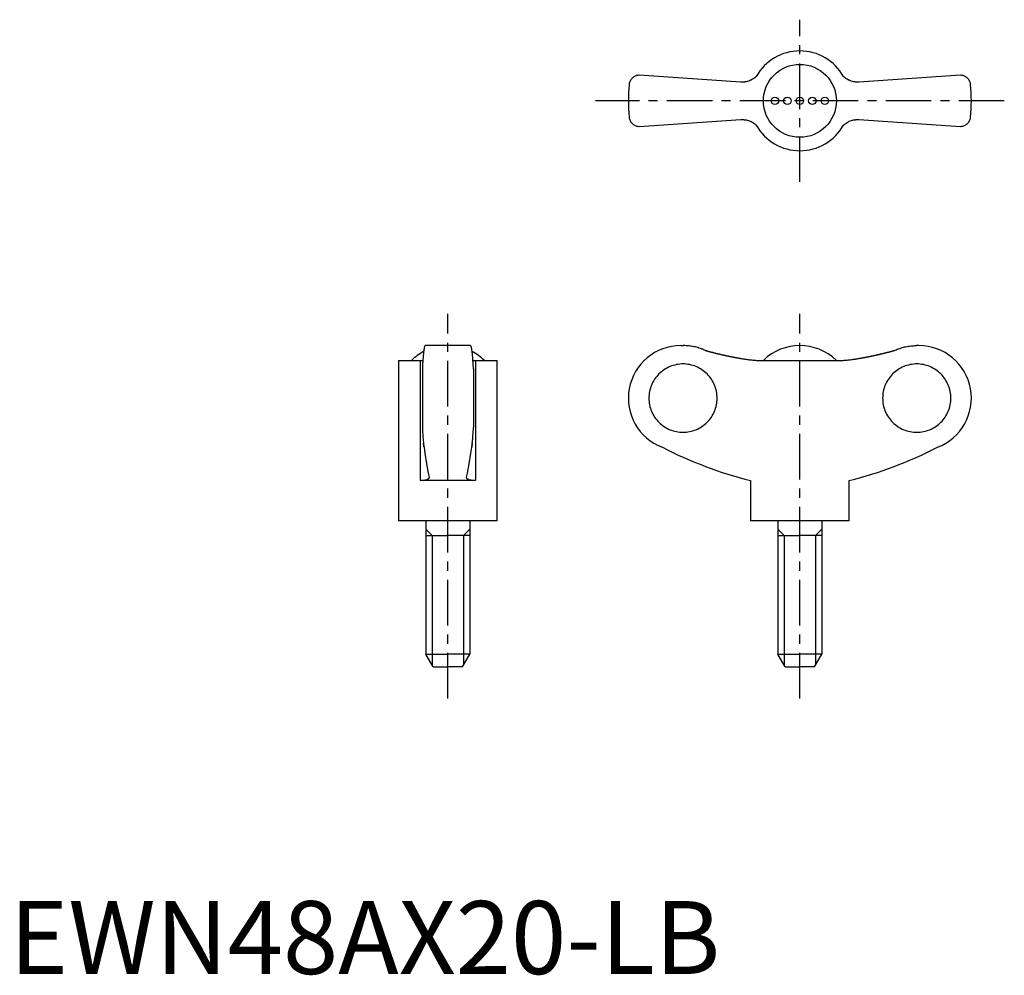
# Model space of a CAD drawing. Extents: x 1 to 136, y 0 to 131.
import ezdxf

# ---------------------------------------------------------------- set-up
doc = ezdxf.new("R2010")
doc.units = 0
doc.header["$LTSCALE"] = 5
doc.linetypes.add('CENTER', pattern=[2, 1.25, -0.25, 0.25, -0.25])
doc.layers.get('0').update_dxf_attribs({"linetype": 'CONTINUOUS'})
doc.layers.add('1', color=1, linetype='CENTER')
doc.layers.add('3', color=3, linetype='CONTINUOUS')
doc.styles.add('STANDARD1', font='txt')

msp = doc.modelspace()

# ---------------------------------------------------------------- linework, layer by layer
for p, q in [((100.19, 122.22), (86.28, 123.15)), ((130.28, 123.15), (116.37, 122.22)), ((119.62, 122.44), (119.63, 122.43)), ((86.28, 116.15), (100.19, 117.08)), ((96.94, 116.86), (96.93, 116.87)), ((116.37, 117.08), (130.28, 116.15)), ((63.15, 86.11), (56.95, 86.11)), ((91.98, 86.11), (92.28, 86.11)), ((124.58, 86.11), (124.28, 86.11)), ((53.3, 84.08), (53.3, 62.11)), ((53.3, 84.08), (56.26, 84.08)), ((56.26, 84.08), (56.26, 67.61)), ((63.84, 84.08), (66.8, 84.08)), ((63.84, 84.08), (63.84, 67.61)), ((66.8, 62.11), (66.8, 84.08)), ((102.7, 84.08), (113.87, 84.08)), ((116.01, 84.29), (116, 84.29)), ((56.55, 82.93), (56.55, 74.9)), ((63.55, 82.93), (63.55, 74.9)), ((63.84, 67.61), (56.26, 67.61)), ((101.53, 67.61), (101.53, 62.11)), ((115.03, 62.11), (115.03, 67.61)), ((66.8, 62.11), (53.3, 62.11)), ((57.05, 62.11), (57.05, 43.84)), ((63.05, 62.11), (63.05, 43.84)), ((115.03, 62.11), (101.53, 62.11)), ((105.28, 62.11), (105.28, 43.84)), ((111.28, 62.11), (111.28, 43.84)), ((57.05, 60.11), (60.05, 60.11)), ((63.05, 60.11), (60.05, 60.11)), ((105.28, 60.11), (108.28, 60.11)), ((111.28, 60.11), (108.28, 60.11)), ((58.05, 42.11), (57.05, 43.84)), ((57.05, 43.84), (60.05, 43.84)), ((63.05, 43.84), (60.05, 43.84)), ((62.05, 42.11), (63.05, 43.84)), ((106.28, 42.11), (105.28, 43.84)), ((105.28, 43.84), (108.28, 43.84)), ((111.28, 43.84), (108.28, 43.84)), ((110.28, 42.11), (111.28, 43.84)), ((58.05, 42.11), (60.05, 42.11)), ((62.05, 42.11), (60.05, 42.11)), ((106.28, 42.11), (108.28, 42.11)), ((110.28, 42.11), (108.28, 42.11))]:
    msp.add_line(p, q)
for points in [[(86.28, 123.15), (86.21, 123.15), (86.08, 123.14), (85.96, 123.11), (85.9, 123.1), (85.84, 123.08), (85.73, 123.04), (85.63, 122.99), (85.53, 122.93), (85.44, 122.87), (85.35, 122.8), (85.31, 122.76), (85.27, 122.72), (85.2, 122.64), (85.13, 122.55), (85.07, 122.46), (85.02, 122.36), (84.98, 122.26), (84.96, 122.21), (84.94, 122.16), (84.91, 122.05), (84.89, 121.94), (84.89, 121.88)], [(102.32, 123), (102.22, 122.9), (102.09, 122.8), (101.95, 122.7), (101.81, 122.61), (101.67, 122.53), (101.59, 122.49), (101.52, 122.46), (101.37, 122.4), (101.22, 122.34), (101.06, 122.3), (100.91, 122.27), (100.76, 122.24), (100.68, 122.23), (100.6, 122.22), (100.44, 122.22), (100.28, 122.22), (100.19, 122.22)], [(116.37, 122.22), (116.29, 122.22), (116.14, 122.22), (115.98, 122.22), (115.9, 122.23), (115.81, 122.24), (115.65, 122.27), (115.49, 122.3), (115.33, 122.35), (115.18, 122.4), (115.03, 122.47), (114.95, 122.5), (114.88, 122.54), (114.74, 122.62), (114.6, 122.71), (114.47, 122.8), (114.35, 122.9), (114.24, 123)], [(131.68, 121.88), (131.67, 121.94), (131.65, 122.05), (131.62, 122.16), (131.61, 122.21), (131.59, 122.26), (131.54, 122.36), (131.49, 122.46), (131.43, 122.55), (131.37, 122.64), (131.29, 122.72), (131.25, 122.76), (131.21, 122.8), (131.13, 122.87), (131.04, 122.93), (130.94, 122.99), (130.83, 123.04), (130.72, 123.08), (130.66, 123.1), (130.6, 123.11), (130.48, 123.14), (130.35, 123.15), (130.28, 123.15)], [(84.89, 117.42), (84.89, 117.36), (84.91, 117.25), (84.94, 117.15), (84.96, 117.09), (84.98, 117.04), (85.02, 116.94), (85.07, 116.84), (85.13, 116.75), (85.2, 116.67), (85.27, 116.58), (85.31, 116.54), (85.35, 116.51), (85.44, 116.44), (85.53, 116.37), (85.63, 116.31), (85.73, 116.26), (85.84, 116.22), (85.9, 116.2), (85.96, 116.19), (86.08, 116.17), (86.21, 116.15), (86.28, 116.15)], [(130.28, 116.15), (130.35, 116.15), (130.48, 116.17), (130.6, 116.19), (130.66, 116.2), (130.72, 116.22), (130.83, 116.26), (130.94, 116.31), (131.04, 116.37), (131.13, 116.44), (131.21, 116.51), (131.25, 116.54), (131.29, 116.58), (131.37, 116.67), (131.43, 116.75), (131.49, 116.84), (131.54, 116.94), (131.59, 117.04), (131.61, 117.09), (131.62, 117.15), (131.65, 117.25), (131.67, 117.36), (131.68, 117.42)], [(100.19, 117.08), (100.27, 117.09), (100.43, 117.09), (100.59, 117.08), (100.67, 117.07), (100.75, 117.06), (100.91, 117.04), (101.07, 117), (101.23, 116.96), (101.39, 116.9), (101.54, 116.84), (101.61, 116.8), (101.69, 116.77), (101.83, 116.68), (101.96, 116.6), (102.09, 116.5), (102.22, 116.4), (102.32, 116.31)], [(114.24, 116.31), (114.35, 116.4), (114.48, 116.51), (114.61, 116.6), (114.75, 116.69), (114.9, 116.77), (114.97, 116.81), (115.04, 116.85), (115.19, 116.91), (115.35, 116.96), (115.5, 117), (115.65, 117.04), (115.81, 117.06), (115.89, 117.07), (115.97, 117.08), (116.13, 117.09), (116.29, 117.09), (116.37, 117.08)], [(56.95, 86.11), (56.94, 86.11), (56.91, 86.09), (56.89, 86.05), (56.87, 86.02), (56.86, 85.98), (56.83, 85.9), (56.81, 85.79), (56.78, 85.66), (56.76, 85.52), (56.74, 85.36), (56.73, 85.28), (56.71, 85.18), (56.69, 84.97), (56.67, 84.75), (56.65, 84.5), (56.63, 84.25), (56.61, 83.99), (56.6, 83.85), (56.59, 83.71), (56.57, 83.41), (56.56, 83.09), (56.55, 82.93)], [(63.55, 82.93), (63.54, 83.09), (63.53, 83.41), (63.51, 83.71), (63.5, 83.85), (63.49, 83.99), (63.47, 84.25), (63.45, 84.5), (63.43, 84.75), (63.41, 84.97), (63.39, 85.18), (63.38, 85.28), (63.36, 85.36), (63.34, 85.52), (63.32, 85.66), (63.29, 85.79), (63.27, 85.9), (63.24, 85.98), (63.23, 86.02), (63.21, 86.05), (63.19, 86.09), (63.16, 86.11), (63.15, 86.11)], [(95.32, 85.45), (95.24, 85.48), (95.09, 85.55), (94.93, 85.61), (94.86, 85.64), (94.78, 85.67), (94.61, 85.73), (94.45, 85.78), (94.28, 85.83), (94.11, 85.88), (93.93, 85.92), (93.84, 85.94), (93.76, 85.96), (93.58, 85.99), (93.4, 86.02), (93.23, 86.05), (93.05, 86.07), (92.88, 86.09), (92.79, 86.09), (92.7, 86.1), (92.53, 86.11), (92.36, 86.11), (92.28, 86.11)], [(121.24, 85.45), (121.32, 85.48), (121.48, 85.55), (121.63, 85.61), (121.71, 85.64), (121.79, 85.67), (121.95, 85.73), (122.12, 85.78), (122.29, 85.83), (122.46, 85.88), (122.63, 85.92), (122.72, 85.94), (122.81, 85.96), (122.98, 85.99), (123.16, 86.02), (123.34, 86.05), (123.51, 86.07), (123.69, 86.09), (123.78, 86.09), (123.86, 86.1), (124.03, 86.11), (124.2, 86.11), (124.28, 86.11)], [(56.26, 84.08), (56.32, 84.08), (56.44, 84.08), (56.56, 84.08), (56.62, 84.09)], [(63.49, 84.09), (63.54, 84.08), (63.66, 84.08), (63.78, 84.08), (63.84, 84.08)], [(100.19, 84.35), (100.27, 84.34), (100.43, 84.31), (100.59, 84.29), (100.67, 84.28), (100.75, 84.26), (100.91, 84.24), (101.07, 84.22), (101.23, 84.2), (101.39, 84.18), (101.54, 84.16), (101.61, 84.15), (101.69, 84.14), (101.83, 84.13), (101.96, 84.12), (102.09, 84.11), (102.22, 84.1), (102.33, 84.09), (102.39, 84.09), (102.44, 84.09), (102.55, 84.08), (102.65, 84.08), (102.7, 84.08)], [(113.87, 84.08), (113.91, 84.08), (114.01, 84.08), (114.11, 84.08), (114.17, 84.09), (114.23, 84.09), (114.35, 84.1), (114.48, 84.11), (114.61, 84.12), (114.75, 84.13), (114.9, 84.15), (114.97, 84.15), (115.04, 84.16), (115.19, 84.18), (115.35, 84.2), (115.5, 84.22), (115.65, 84.24), (115.81, 84.26), (115.89, 84.27), (115.97, 84.29), (116.13, 84.31), (116.29, 84.34), (116.37, 84.35)], [(56.55, 74.9), (56.56, 74.79), (56.57, 74.59), (56.58, 74.39), (56.58, 74.29), (56.59, 74.19), (56.6, 74.01), (56.61, 73.84), (56.62, 73.68), (56.63, 73.51), (56.65, 73.35), (56.65, 73.27), (56.66, 73.19), (56.67, 73.04), (56.69, 72.9), (56.7, 72.76), (56.72, 72.64), (56.73, 72.52), (56.74, 72.46), (56.74, 72.41), (56.76, 72.31), (56.77, 72.22), (56.78, 72.18)], [(63.32, 72.18), (63.33, 72.22), (63.34, 72.31), (63.36, 72.41), (63.36, 72.46), (63.37, 72.52), (63.39, 72.64), (63.4, 72.76), (63.42, 72.9), (63.43, 73.04), (63.44, 73.19), (63.45, 73.27), (63.46, 73.35), (63.47, 73.51), (63.48, 73.68), (63.49, 73.84), (63.5, 74.01), (63.52, 74.19), (63.52, 74.29), (63.53, 74.39), (63.54, 74.59), (63.55, 74.79), (63.55, 74.9)], [(56.78, 72.18), (56.77, 72.24), (56.75, 72.38), (56.73, 72.55), (56.72, 72.64)], [(56.78, 72.18), (56.89, 71.38), (57.12, 69.9), (57.36, 68.62), (57.48, 68.08)], [(62.62, 68.08), (62.74, 68.62), (62.98, 69.9), (63.21, 71.38), (63.32, 72.18)], [(63.39, 72.64), (63.38, 72.55), (63.35, 72.38), (63.33, 72.24), (63.32, 72.18)], [(57.49, 68.03), (57.49, 68.01), (57.48, 67.97), (57.46, 67.93), (57.45, 67.91), (57.44, 67.9), (57.41, 67.86), (57.37, 67.83), (57.32, 67.8), (57.26, 67.77), (57.2, 67.74), (57.17, 67.73), (57.13, 67.72), (57.05, 67.69), (56.97, 67.67), (56.88, 67.66), (56.78, 67.64), (56.67, 67.63), (56.62, 67.62), (56.56, 67.62), (56.45, 67.61), (56.32, 67.61), (56.26, 67.61)], [(57.48, 68.08), (57.48, 68.07), (57.49, 68.05), (57.49, 68.04), (57.49, 68.03)], [(62.62, 68.03), (62.62, 68.04), (62.62, 68.05), (62.62, 68.07), (62.62, 68.08)], [(63.84, 67.61), (63.78, 67.61), (63.66, 67.61), (63.54, 67.62), (63.48, 67.62), (63.43, 67.63), (63.32, 67.64), (63.23, 67.66), (63.13, 67.67), (63.05, 67.69), (62.97, 67.72), (62.93, 67.73), (62.9, 67.74), (62.84, 67.77), (62.78, 67.8), (62.73, 67.83), (62.7, 67.86), (62.66, 67.9), (62.65, 67.91), (62.64, 67.93), (62.62, 67.97), (62.62, 68.01), (62.62, 68.03)]]:
    msp.add_lwpolyline(points)
for points in [[(95.32, 85.45, 0), (95.36, 85.44, 0), (95.39, 85.43, 0), (95.43, 85.42, 0), (95.47, 85.41, 0), (95.51, 85.4, 0), (95.55, 85.39, 0), (95.58, 85.38, 0), (95.62, 85.37, 0), (95.66, 85.36, 0), (95.7, 85.34, 0), (95.73, 85.33, 0), (95.77, 85.32, 0), (95.81, 85.31, 0), (95.85, 85.3, 0), (95.88, 85.29, 0), (95.92, 85.28, 0), (95.96, 85.27, 0), (96, 85.26, 0), (96.04, 85.25, 0), (96.07, 85.24, 0), (96.11, 85.23, 0), (96.15, 85.22, 0), (96.19, 85.21, 0), (96.22, 85.2, 0), (96.26, 85.2, 0), (96.3, 85.19, 0), (96.34, 85.18, 0), (96.38, 85.17, 0), (96.41, 85.16, 0), (96.45, 85.15, 0), (96.49, 85.14, 0), (96.53, 85.13, 0), (96.56, 85.12, 0), (96.6, 85.11, 0), (96.64, 85.1, 0), (96.68, 85.09, 0), (96.72, 85.08, 0), (96.75, 85.07, 0), (96.79, 85.06, 0), (96.83, 85.05, 0), (96.87, 85.04, 0), (96.91, 85.03, 0), (96.94, 85.02, 0), (96.98, 85.02, 0), (97.02, 85.01, 0), (97.06, 85, 0), (97.1, 84.99, 0), (97.13, 84.98, 0), (97.17, 84.97, 0), (97.21, 84.96, 0), (97.25, 84.95, 0), (97.29, 84.94, 0), (97.32, 84.93, 0), (97.36, 84.93, 0), (97.4, 84.92, 0), (97.44, 84.91, 0), (97.48, 84.9, 0), (97.51, 84.89, 0), (97.55, 84.88, 0), (97.59, 84.87, 0), (97.63, 84.86, 0), (97.67, 84.86, 0), (97.7, 84.85, 0), (97.74, 84.84, 0), (97.78, 84.83, 0), (97.82, 84.82, 0), (97.86, 84.81, 0), (97.9, 84.8, 0), (97.93, 84.8, 0), (97.97, 84.79, 0), (98.01, 84.78, 0), (98.05, 84.77, 0), (98.09, 84.76, 0), (98.12, 84.75, 0), (98.16, 84.75, 0), (98.2, 84.74, 0), (98.24, 84.73, 0), (98.28, 84.72, 0), (98.31, 84.71, 0), (98.35, 84.7, 0), (98.39, 84.7, 0), (98.43, 84.69, 0), (98.47, 84.68, 0), (98.51, 84.67, 0), (98.54, 84.67, 0), (98.58, 84.66, 0), (98.62, 84.65, 0), (98.66, 84.64, 0), (98.7, 84.63, 0), (98.74, 84.63, 0), (98.77, 84.62, 0), (98.81, 84.61, 0), (98.85, 84.6, 0), (98.89, 84.59, 0), (98.93, 84.59, 0), (98.97, 84.58, 0), (99, 84.57, 0), (99.04, 84.56, 0), (99.08, 84.56, 0), (99.12, 84.55, 0), (99.16, 84.54, 0), (99.2, 84.53, 0), (99.23, 84.53, 0), (99.27, 84.52, 0), (99.31, 84.51, 0), (99.35, 84.51, 0), (99.39, 84.5, 0), (99.43, 84.49, 0), (99.46, 84.48, 0), (99.5, 84.48, 0), (99.54, 84.47, 0), (99.58, 84.46, 0), (99.62, 84.46, 0), (99.66, 84.45, 0), (99.69, 84.44, 0), (99.73, 84.43, 0), (99.77, 84.43, 0), (99.81, 84.42, 0), (99.85, 84.41, 0), (99.89, 84.41, 0), (99.92, 84.4, 0), (99.96, 84.39, 0), (100, 84.39, 0), (100.04, 84.38, 0), (100.08, 84.37, 0), (100.12, 84.37, 0), (100.16, 84.36, 0), (100.19, 84.35, 0)], [(116.37, 84.35, 0), (116.41, 84.36, 0), (116.45, 84.37, 0), (116.48, 84.37, 0), (116.52, 84.38, 0), (116.56, 84.39, 0), (116.6, 84.39, 0), (116.64, 84.4, 0), (116.68, 84.41, 0), (116.72, 84.41, 0), (116.75, 84.42, 0), (116.79, 84.43, 0), (116.83, 84.43, 0), (116.87, 84.44, 0), (116.91, 84.45, 0), (116.95, 84.46, 0), (116.98, 84.46, 0), (117.02, 84.47, 0), (117.06, 84.48, 0), (117.1, 84.48, 0), (117.14, 84.49, 0), (117.18, 84.5, 0), (117.22, 84.51, 0), (117.25, 84.51, 0), (117.29, 84.52, 0), (117.33, 84.53, 0), (117.37, 84.53, 0), (117.41, 84.54, 0), (117.45, 84.55, 0), (117.48, 84.56, 0), (117.52, 84.56, 0), (117.56, 84.57, 0), (117.6, 84.58, 0), (117.64, 84.59, 0), (117.67, 84.59, 0), (117.71, 84.6, 0), (117.75, 84.61, 0), (117.79, 84.62, 0), (117.83, 84.63, 0), (117.87, 84.63, 0), (117.91, 84.64, 0), (117.94, 84.65, 0), (117.98, 84.66, 0), (118.02, 84.67, 0), (118.06, 84.67, 0), (118.1, 84.68, 0), (118.14, 84.69, 0), (118.17, 84.7, 0), (118.21, 84.7, 0), (118.25, 84.71, 0), (118.29, 84.72, 0), (118.33, 84.73, 0), (118.36, 84.74, 0), (118.4, 84.75, 0), (118.44, 84.75, 0), (118.48, 84.76, 0), (118.52, 84.77, 0), (118.56, 84.78, 0), (118.59, 84.79, 0), (118.63, 84.8, 0), (118.67, 84.8, 0), (118.71, 84.81, 0), (118.75, 84.82, 0), (118.78, 84.83, 0), (118.82, 84.84, 0), (118.86, 84.85, 0), (118.9, 84.86, 0), (118.94, 84.86, 0), (118.97, 84.87, 0), (119.01, 84.88, 0), (119.05, 84.89, 0), (119.09, 84.9, 0), (119.13, 84.91, 0), (119.16, 84.92, 0), (119.2, 84.93, 0), (119.24, 84.93, 0), (119.28, 84.94, 0), (119.32, 84.95, 0), (119.35, 84.96, 0), (119.39, 84.97, 0), (119.43, 84.98, 0), (119.47, 84.99, 0), (119.51, 85, 0), (119.54, 85.01, 0), (119.58, 85.02, 0), (119.62, 85.02, 0), (119.66, 85.03, 0), (119.7, 85.04, 0), (119.73, 85.05, 0), (119.77, 85.06, 0), (119.81, 85.07, 0), (119.85, 85.08, 0), (119.89, 85.09, 0), (119.92, 85.1, 0), (119.96, 85.11, 0), (120, 85.12, 0), (120.04, 85.13, 0), (120.08, 85.14, 0), (120.11, 85.15, 0), (120.15, 85.16, 0), (120.19, 85.17, 0), (120.23, 85.18, 0), (120.26, 85.19, 0), (120.3, 85.2, 0), (120.34, 85.2, 0), (120.38, 85.21, 0), (120.42, 85.22, 0), (120.45, 85.23, 0), (120.49, 85.24, 0), (120.53, 85.25, 0), (120.57, 85.26, 0), (120.6, 85.27, 0), (120.64, 85.28, 0), (120.68, 85.29, 0), (120.72, 85.3, 0), (120.75, 85.31, 0), (120.79, 85.32, 0), (120.83, 85.33, 0), (120.87, 85.34, 0), (120.91, 85.36, 0), (120.94, 85.37, 0), (120.98, 85.38, 0), (121.02, 85.39, 0), (121.06, 85.4, 0), (121.09, 85.41, 0), (121.13, 85.42, 0), (121.17, 85.43, 0), (121.21, 85.44, 0), (121.25, 85.45, 0)], [(92.27, 74.23, 0), (92.5, 74.23, 0), (92.73, 74.25, 0), (92.95, 74.28, 0), (93.18, 74.32, 0), (93.4, 74.37, 0), (93.63, 74.43, 0), (93.84, 74.5, 0), (94.06, 74.58, 0), (94.27, 74.68, 0), (94.47, 74.78, 0), (94.67, 74.89, 0), (94.86, 75.02, 0), (95.05, 75.15, 0), (95.23, 75.29, 0), (95.41, 75.44, 0), (95.57, 75.6, 0), (95.73, 75.77, 0), (95.88, 75.94, 0), (96.02, 76.12, 0), (96.15, 76.31, 0), (96.28, 76.5, 0), (96.39, 76.7, 0), (96.49, 76.91, 0), (96.59, 77.12, 0), (96.67, 77.33, 0), (96.74, 77.55, 0), (96.8, 77.77, 0), (96.85, 78, 0), (96.89, 78.22, 0), (96.92, 78.45, 0), (96.94, 78.68, 0), (96.94, 78.91, 0), (96.94, 79.14, 0), (96.92, 79.37, 0), (96.89, 79.6, 0), (96.85, 79.83, 0), (96.8, 80.05, 0), (96.74, 80.27, 0), (96.67, 80.49, 0), (96.59, 80.7, 0), (96.49, 80.91, 0), (96.39, 81.12, 0), (96.28, 81.32, 0), (96.15, 81.51, 0), (96.02, 81.7, 0), (95.88, 81.88, 0), (95.73, 82.06, 0), (95.57, 82.22, 0), (95.41, 82.38, 0), (95.23, 82.53, 0), (95.05, 82.67, 0), (94.86, 82.81, 0), (94.67, 82.93, 0), (94.47, 83.04, 0), (94.27, 83.15, 0), (94.06, 83.24, 0), (93.84, 83.32, 0), (93.63, 83.39, 0), (93.4, 83.45, 0), (93.18, 83.51, 0), (92.95, 83.54, 0), (92.73, 83.57, 0), (92.5, 83.59, 0), (92.27, 83.6, 0), (92.04, 83.59, 0), (91.81, 83.57, 0), (91.58, 83.54, 0), (91.36, 83.51, 0), (91.13, 83.45, 0), (90.91, 83.39, 0), (90.69, 83.32, 0), (90.48, 83.24, 0), (90.27, 83.15, 0), (90.07, 83.04, 0), (89.87, 82.93, 0), (89.67, 82.81, 0), (89.48, 82.67, 0), (89.3, 82.53, 0), (89.13, 82.38, 0), (88.96, 82.22, 0), (88.81, 82.06, 0), (88.66, 81.88, 0), (88.52, 81.7, 0), (88.38, 81.51, 0), (88.26, 81.32, 0), (88.15, 81.12, 0), (88.04, 80.91, 0), (87.95, 80.7, 0), (87.87, 80.49, 0), (87.8, 80.27, 0), (87.74, 80.05, 0), (87.69, 79.83, 0), (87.65, 79.6, 0), (87.62, 79.37, 0), (87.6, 79.14, 0), (87.6, 78.91, 0), (87.6, 78.68, 0), (87.62, 78.45, 0), (87.65, 78.22, 0), (87.69, 78, 0), (87.74, 77.77, 0), (87.8, 77.55, 0), (87.87, 77.33, 0), (87.95, 77.12, 0), (88.04, 76.91, 0), (88.15, 76.7, 0), (88.26, 76.5, 0), (88.38, 76.31, 0), (88.52, 76.12, 0), (88.66, 75.94, 0), (88.81, 75.77, 0), (88.96, 75.6, 0), (89.13, 75.44, 0), (89.3, 75.29, 0), (89.48, 75.15, 0), (89.67, 75.02, 0), (89.87, 74.89, 0), (90.07, 74.78, 0), (90.27, 74.68, 0), (90.48, 74.58, 0), (90.69, 74.5, 0), (90.91, 74.43, 0), (91.13, 74.37, 0), (91.36, 74.32, 0), (91.58, 74.28, 0), (91.81, 74.25, 0), (92.04, 74.23, 0), (92.27, 74.23, 0)], [(124.3, 83.6, 0), (124.07, 83.59, 0), (123.84, 83.57, 0), (123.61, 83.54, 0), (123.38, 83.51, 0), (123.16, 83.45, 0), (122.94, 83.39, 0), (122.72, 83.32, 0), (122.51, 83.24, 0), (122.3, 83.15, 0), (122.09, 83.04, 0), (121.89, 82.93, 0), (121.7, 82.81, 0), (121.51, 82.67, 0), (121.33, 82.53, 0), (121.16, 82.38, 0), (120.99, 82.22, 0), (120.83, 82.06, 0), (120.68, 81.88, 0), (120.54, 81.7, 0), (120.41, 81.51, 0), (120.29, 81.32, 0), (120.17, 81.12, 0), (120.07, 80.91, 0), (119.98, 80.7, 0), (119.89, 80.49, 0), (119.82, 80.27, 0), (119.76, 80.05, 0), (119.71, 79.83, 0), (119.67, 79.6, 0), (119.64, 79.37, 0), (119.63, 79.14, 0), (119.62, 78.91, 0), (119.63, 78.68, 0), (119.64, 78.45, 0), (119.67, 78.22, 0), (119.71, 78, 0), (119.76, 77.77, 0), (119.82, 77.55, 0), (119.89, 77.33, 0), (119.98, 77.12, 0), (120.07, 76.91, 0), (120.17, 76.7, 0), (120.29, 76.5, 0), (120.41, 76.31, 0), (120.54, 76.12, 0), (120.68, 75.94, 0), (120.83, 75.77, 0), (120.99, 75.6, 0), (121.16, 75.44, 0), (121.33, 75.29, 0), (121.51, 75.15, 0), (121.7, 75.02, 0), (121.89, 74.89, 0), (122.09, 74.78, 0), (122.3, 74.68, 0), (122.51, 74.58, 0), (122.72, 74.5, 0), (122.94, 74.43, 0), (123.16, 74.37, 0), (123.38, 74.32, 0), (123.61, 74.28, 0), (123.84, 74.25, 0), (124.07, 74.23, 0), (124.3, 74.23, 0), (124.53, 74.23, 0), (124.75, 74.25, 0), (124.98, 74.28, 0), (125.21, 74.32, 0), (125.43, 74.37, 0), (125.65, 74.43, 0), (125.87, 74.5, 0), (126.08, 74.58, 0), (126.29, 74.68, 0), (126.5, 74.78, 0), (126.7, 74.89, 0), (126.89, 75.02, 0), (127.08, 75.15, 0), (127.26, 75.29, 0), (127.43, 75.44, 0), (127.6, 75.6, 0), (127.76, 75.77, 0), (127.91, 75.94, 0), (128.05, 76.12, 0), (128.18, 76.31, 0), (128.3, 76.5, 0), (128.42, 76.7, 0), (128.52, 76.91, 0), (128.61, 77.12, 0), (128.7, 77.33, 0), (128.77, 77.55, 0), (128.83, 77.77, 0), (128.88, 78, 0), (128.92, 78.22, 0), (128.95, 78.45, 0), (128.96, 78.68, 0), (128.97, 78.91, 0), (128.96, 79.14, 0), (128.95, 79.37, 0), (128.92, 79.6, 0), (128.88, 79.83, 0), (128.83, 80.05, 0), (128.77, 80.27, 0), (128.7, 80.49, 0), (128.61, 80.7, 0), (128.52, 80.91, 0), (128.42, 81.12, 0), (128.3, 81.32, 0), (128.18, 81.51, 0), (128.05, 81.7, 0), (127.91, 81.88, 0), (127.76, 82.06, 0), (127.6, 82.22, 0), (127.43, 82.38, 0), (127.26, 82.53, 0), (127.08, 82.67, 0), (126.89, 82.81, 0), (126.7, 82.93, 0), (126.5, 83.04, 0), (126.29, 83.15, 0), (126.08, 83.24, 0), (125.87, 83.32, 0), (125.65, 83.39, 0), (125.43, 83.45, 0), (125.21, 83.51, 0), (124.98, 83.54, 0), (124.75, 83.57, 0), (124.53, 83.59, 0), (124.3, 83.6, 0)]]:
    msp.add_polyline3d(points)
for centre, radius in [((108.28, 119.65), 5), ((104.86, 119.65), 0.513), ((106.57, 119.65), 0.513), ((108.28, 119.65), 0.513), ((109.99, 119.65), 0.513), ((111.7, 119.65), 0.513)]:
    msp.add_circle(centre, radius)
for centre, radius, start, end in [((108.28, 119.65), 6.84, 29.289, 150.7067), ((108.28, 119.65), 23.5, 174.5474, 185.4526), ((108.28, 119.65), 23.5, 354.5474, 5.4526), ((108.28, 119.65), 6.84, 209.289, 330.7067), ((60.05, 78.95), 7.16, 117.6334, 134.2622), ((60.05, 78.95), 7.16, 45.7378, 62.3666), ((91.98, 78.91), 7.2, 90, 249.3229), ((108.28, 78.94), 7.17, 45.762, 134.238), ((124.58, 78.91), 7.2, 290.6771, 90), ((115.53, 123), 57.13, 242.8282, 255.8176), ((101.03, 123), 57.13, 284.1824, 297.1718)]:
    msp.add_arc(centre, radius, start, end)
at = {"layer": '1'}
for p, q in [((108.28, 108.53), (108.28, 130.77)), ((136.29, 119.65), (80.27, 119.65)), ((60.05, 37.76), (60.05, 90.46)), ((108.28, 37.76), (108.28, 90.46))]:
    msp.add_line(p, q, dxfattribs=at)
at = {"layer": '3'}
for p, q in [((57.91, 60.11), (57.05, 60.97)), ((62.19, 60.11), (63.05, 60.97)), ((106.14, 60.11), (105.28, 60.97)), ((110.42, 60.11), (111.28, 60.97)), ((57.91, 60.11), (57.91, 42.36)), ((62.19, 60.11), (62.19, 42.36)), ((106.14, 60.11), (106.14, 42.36)), ((110.42, 60.11), (110.42, 42.36))]:
    msp.add_line(p, q, dxfattribs=at)

# ---------------------------------------------------------------- texts
at = {"color": 3, "style": 'STANDARD1'}
msp.add_text('EWN48AX20-LB', height=10, dxfattribs=at).set_placement((0, 0))

doc.saveas('drawing.dxf')
